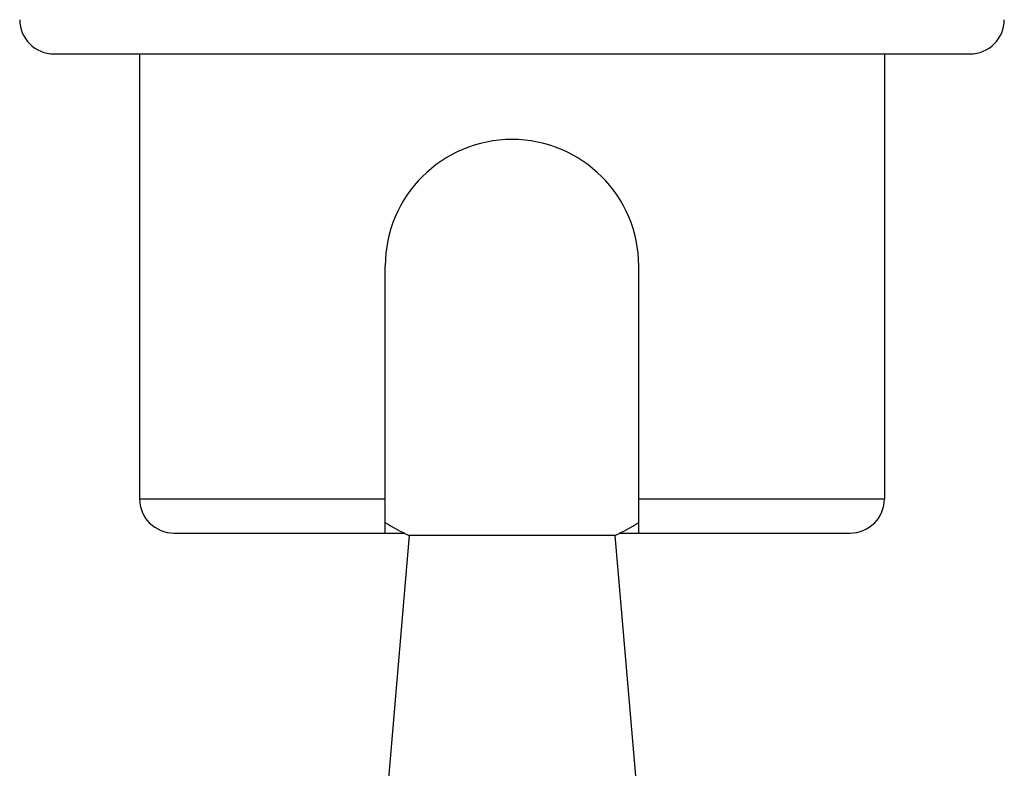
# Model space of a CAD drawing. Extents: x -179 to -44, y 131 to 245.
# Drawn here: x -105 to -102, y 210 to 212 of the extents above; entities that cross this region are included whole.
import ezdxf

# ---------------------------------------------------------------- set-up
doc = ezdxf.new("R2010")
doc.units = 0
doc.layers.add('GAIKEI', color=7, linetype='CONTINUOUS')

msp = doc.modelspace()

# ---------------------------------------------------------------- linework, layer by layer
at = {"layer": 'GAIKEI', "color": 1, "linetype": 'CONTINUOUS'}
msp.add_line((-102.8061, 210.962), (-103.4061, 210.962), dxfattribs=at)
at = {"layer": 'GAIKEI', "color": 7, "linetype": 'CONTINUOUS'}
for points in [[(-104.5436, 212.4695, 0.414214), (-104.4436, 212.3695, 0.414214)], [(-101.7686, 212.3695, 0.414214), (-101.6686, 212.4695, 0.414214)], [(-104.1936, 211.0695, 0.414214), (-104.0936, 210.9695, 0.414214)], [(-102.1186, 210.9695, 0.414214), (-102.0186, 211.0695, 0.414214)]]:
    msp.add_lwpolyline(points, format="xyb", dxfattribs=at)
for points in [[(-104.4436, 212.3695), (-101.7686, 212.3695)], [(-104.1936, 212.3695), (-104.1936, 211.0695)], [(-102.0186, 212.3695), (-102.0186, 211.0695)], [(-104.0936, 210.9695), (-103.4214, 210.9695)], [(-102.7909, 210.9695), (-102.1186, 210.9695)]]:
    msp.add_lwpolyline(points, dxfattribs=at)
at = {"layer": 'GAIKEI', "color": 1, "linetype": 'CONTINUOUS'}
for points in [[(-102.7361, 211.7495, 1), (-103.4761, 211.7495, 1)], [(-103.4761, 211.0003, 0.028509), (-103.4061, 210.962, 0.028509)], [(-102.8061, 210.962, 0.028509), (-102.7361, 211.0003, 0.028509)]]:
    msp.add_lwpolyline(points, format="xyb", dxfattribs=at)
for points in [[(-103.4761, 210.9695), (-103.4761, 211.7495)], [(-102.7361, 210.9695), (-102.7361, 211.7495)], [(-104.1936, 211.0695), (-103.4761, 211.0695)], [(-102.7361, 211.0695), (-102.0186, 211.0695)], [(-103.4061, 210.962), (-103.5061, 209.7945)], [(-102.8061, 210.962), (-102.7061, 209.7945)]]:
    msp.add_lwpolyline(points, dxfattribs=at)

doc.saveas('drawing.dxf')
